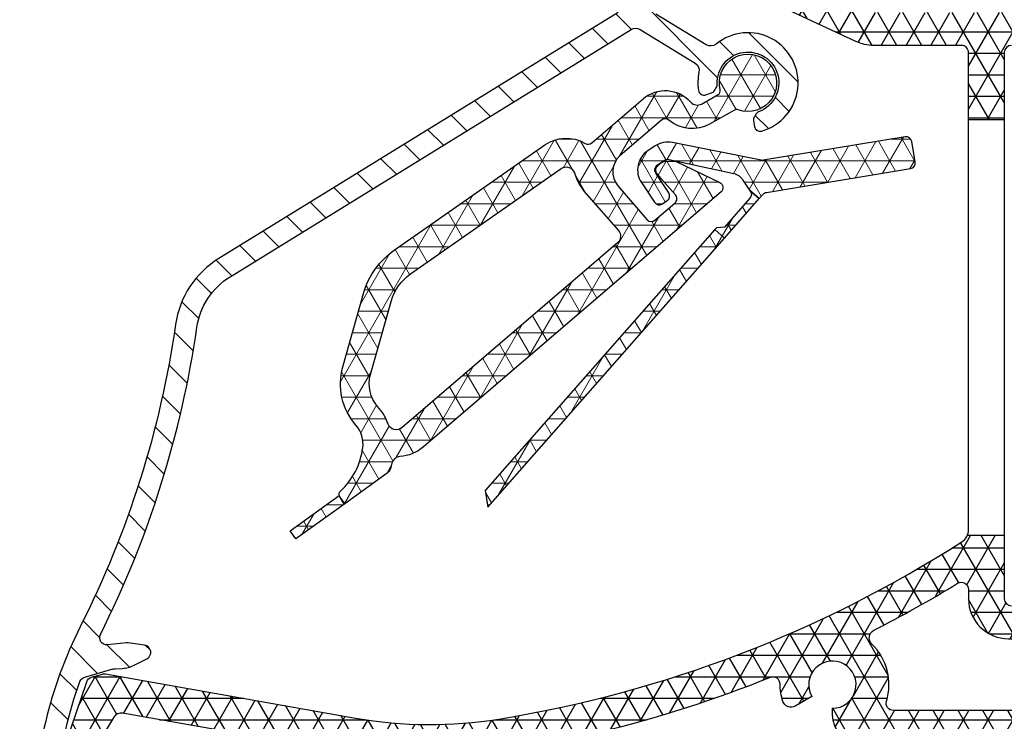
# Model space of a CAD drawing. Units: millimetres. Extents: x -2501 to 5957, y -2479 to 4757.
# Drawn here: x 1707 to 1775, y 223 to 272 of the extents above; entities that cross this region are included whole.
import ezdxf

# ---------------------------------------------------------------- set-up
doc = ezdxf.new("R2010")
doc.units = ezdxf.units.MM
doc.header["$MEASUREMENT"] = 0
doc.layers.add('AR75', color=8, linetype='Continuous')
doc.layers.add('M', color=4, linetype='Continuous')
doc.dimstyles.get("Standard").update_dxf_attribs({"dimtxt": 4, "dimasz": 4, "dimexe": 1, "dimexo": 1, "dimgap": 1.2, "dimtad": 1, "dimdec": 0, "dimdsep": 46, "dimtxsty": 'Standard', "dimcen": 1.5, "dimclrd": 256, "dimclre": 256, "dimclrt": 256, "dimazin": 2, "dimtfac": 1, "dimtdec": 0, "dimtofl": 0, "dimtmove": 0, "dimatfit": 3, "dimfxl": 0, "dimtolj": 1, "dimtzin": 0, "dimlwd": -1, "dimlwe": -1, "dimarcsym": 0})
pattern_1 = [(0, (1550, 60), (0, 1.5), []), (59.99999999999999, (1550, 60), (-1.299038105676658, 0.7500000000000002), []), (120, (1550, 60), (-1.299038105676658, -0.7499999999999997), [])]

# ---------------------------------------------------------------- blocks, each defined once
blk = doc.blocks.new('*D180')
at = {"layer": 'Defpoints', "color": 0}
for p in [(1812.721267819152, 258.5333037095277), (1706.633385168324, 203.1000915881021), (1812.721267819152, 130.6808313594465)]:
    blk.add_point(p, dxfattribs=at)
at = {"layer": 'M'}
for p, q in [((1812.721267819152, 257.5333037095277), (1812.721267819152, 129.6808313594465)), ((1706.633385168324, 202.1000915881021), (1706.633385168324, 129.6808313594465)), ((1710.633385168324, 130.6808313594465), (1808.721267819152, 130.6808313594465))]:
    blk.add_line(p, q, dxfattribs=at)
for points in [[(1710.633385168324, 131.3474980261132), (1710.633385168324, 130.0141646927799), (1706.633385168324, 130.6808313594465)], [(1808.721267819152, 131.3474980261132), (1808.721267819152, 130.0141646927799), (1812.721267819152, 130.6808313594465)]]:
    blk.add_solid(points, dxfattribs=at)
at = {"layer": 'M', "insert": (1759.677326493738, 133.8808313594465), "char_height": 4, "attachment_point": 5}
blk.add_mtext('\\A1;106', dxfattribs=at)

msp = doc.modelspace()

# ---------------------------------------------------------------- hatches: boundary and pattern name
at = {"layer": 'AR75', "lineweight": 9}
h = msp.add_hatch(dxfattribs=at)
h.set_pattern_fill('ANSI31', color=256, scale=15, angle=90, style=0)
h.set_pattern_definition([(135, (1550, 60), (-1.325825214724777, -1.325825214724776), [])])
edge = h.paths.add_edge_path()
edge.add_line((1755.135434947047, 267.39403359608), (1755.268427115874, 267.5980781457673))
edge.add_arc((1754.9333225003, 267.8164926522078), 0.4000000000034958, 326.9044930896873, 362.7939756415019)
edge.add_arc((1757.480291234044, 267.9407917651846), 2.150000000027533, -68.98498946053371, 182.7939756430774, ccw=False)
edge.add_arc((1758.394753159451, 265.5604011696854), 0.4000000000037738, 111.0150105410631, 146.9044930928621)
edge.add_line((1758.059648543864, 265.7788156761075), (1757.926656375037, 265.5747711264199))
edge.add_arc((1758.261760990614, 265.3563566199903), 0.4000000000000045, 146.9044930912224, 188.8034472619574)
edge.add_line((1757.866473320574, 265.2951385024597), (1757.928217191918, 264.8964560204208))
edge.add_arc((1758.323504861958, 264.9576741379513), 0.3999999999996597, 188.8034472619608, 285.7835749756662)
edge.add_arc((1757.480291234044, 267.9407917651847), 3.500000000033492, 285.7835749756587, 489.4034470140255)
edge.add_arc((1754.877705529705, 271.1088428461886), 0.6000000000008789, 238.62781687542218, 309.4034470140323, ccw=False)
edge.add_line((1754.565348424763, 270.5965606593095), (1751.050230544848, 272.7398560395166))
edge.add_arc((1751.36258764979, 273.2521382263955), 0.6000000000009307, 157.8730862388069, 238.62781687539342, ccw=False)
edge.add_arc((1747.101369354033, 274.984771665952), 3.999999999995516, 337.8730862387874, 359.9999999999951)
edge.add_line((1751.101369354028, 274.9847716659517), (1751.101369354028, 281.153035313014))
edge.add_arc((1751.701369354029, 281.1530353130138), 0.600000000000847, 26.52535202097488, 179.9999999999891, ccw=False)
edge.add_arc((1755.101369353871, 282.850091588106), 3.199999999966577, 206.5253520209737, 247.8096349087376)
edge.add_arc((1753.66616602608, 279.3315419710549), 0.6000000000008242, -20.000000000633975, 67.8096349087632, ccw=False)
edge.add_line((1754.22998159855, 279.1263298850529), (1753.997184432126, 278.4867249270125))
edge.add_arc((1754.185122956285, 278.4183208983445), 0.2000000000031009, 159.9999999994585, 270.0000000000326)
edge.add_line((1754.185122956285, 278.2183208983415), (1754.655849573828, 278.2183208983415))
edge.add_arc((1754.655849573829, 280.2183208983417), 2.000000000000227, 269.9999999999951, 323.6756339309327)
edge.add_line((1756.26720246391, 279.0336091766025), (1757.679533977975, 280.9545528333437))
edge.add_arc((1755.101369353871, 282.8500915881052), 3.199999999965871, 323.6756339309505, 337.4565811530765)
edge.add_arc((1757.341073331304, 281.9203867460597), 0.7749999999964655, 337.4565811530541, 517.4565811530729)
edge.add_arc((1755.10136935387, 282.8500915881061), 1.649999999974374, 330.0000000009887, 337.45658115307543, ccw=False)
edge.add_line((1756.530311270106, 282.0250915881435), (1756.586293594365, 281.3651673476524))
edge.add_line((1756.586293594365, 281.3651673476524), (1755.926369353873, 281.4211496718889))
edge.add_line((1755.926369353873, 281.4211496718889), (1755.644889348598, 280.8216473529212))
edge.add_line((1755.644889348598, 280.8216473529212), (1755.101369353875, 281.2000915881185))
edge.add_line((1755.101369353875, 281.2000915881185), (1754.55784935919, 280.8216473528634))
edge.add_line((1754.55784935919, 280.8216473528634), (1754.276369353895, 281.4211496718223))
edge.add_line((1754.276369353895, 281.4211496718223), (1753.616445113404, 281.365167347564))
edge.add_line((1753.616445113404, 281.365167347564), (1753.67242743764, 282.0250915880558))
edge.add_line((1753.67242743764, 282.0250915880558), (1753.072925118673, 282.3065715933305))
edge.add_line((1753.072925118673, 282.3065715933305), (1753.45136935387, 282.8500915880529))
edge.add_line((1753.45136935387, 282.8500915880529), (1753.072925118654, 283.3936115827607))
edge.add_line((1753.072925118654, 283.3936115827607), (1753.672427437613, 283.6750915880554))
edge.add_line((1753.672427437613, 283.6750915880554), (1753.616445113354, 284.3350158285472))
edge.add_line((1753.616445113354, 284.3350158285472), (1754.276369353847, 284.2790335043107))
edge.add_line((1754.276369353847, 284.2790335043107), (1754.557849359121, 284.8785358232769))
edge.add_line((1754.557849359121, 284.8785358232769), (1755.101369353844, 284.5000915880797))
edge.add_arc((1755.101369353871, 282.8500915881069), 1.649999999972749, 82.54341884893671, 90.00000000096719, ccw=False)
edge.add_arc((1755.41607333127, 285.2545845505545), 0.7749999999964357, 262.5434188489361, 442.5434188489106)
edge.add_arc((1755.101369353871, 282.8500915881059), 3.19999999996671, 82.54341884892051, 153.4746479790268)
edge.add_arc((1751.701369354029, 284.5471478631979), 0.6000000000008139, 180, 333.47464797903604, ccw=False)
edge.add_line((1751.101369354028, 284.5471478631979), (1751.101369354028, 289.7500915882948))
edge.add_arc((1751.601369354028, 289.7500915882948), 0.5, 90, 180, ccw=False)
edge.add_line((1751.601369354028, 290.2500915882948), (1753.334509390889, 290.2500915882948))
edge.add_arc((1753.334509390889, 289.2500915882944), 1.000000000000426, 70.00000000001762, 89.99999999999841, ccw=False)
edge.add_line((1753.676529534215, 290.1897842090808), (1756.006922814001, 289.3415904211056))
edge.add_arc((1756.075326842667, 289.5295289452656), 0.2000000000028964, 250.0000000000004, 360)
edge.add_line((1756.27532684267, 289.5295289452656), (1756.27532684267, 290.1399584644419))
edge.add_arc((1755.27532684267, 290.139958464442), 0.9999999999998579, 359.9999999999935, 430.0000000000162)
edge.add_line((1755.617346985995, 291.0796510852279), (1754.189559749211, 291.599323140282))
edge.add_arc((1753.334509390889, 289.2500915882947), 2.500000000023757, 70.0000000000186, 89.99999999999869)
edge.add_line((1753.334509390889, 291.7500915883184), (1751.601369354028, 291.7500915883184))
edge.add_arc((1751.601369354028, 292.2500915883184), 0.5, 180, 270, ccw=False)
edge.add_line((1751.101369354028, 292.2500915883184), (1751.101369354028, 293.1000915882231))
edge.add_arc((1750.351369354042, 293.1000915882231), 0.7499999999859028, 0, 180)
edge.add_line((1749.601369354056, 293.1000915882231), (1749.601369354056, 274.9847716659517))
edge.add_arc((1747.101369354033, 274.9847716659515), 2.500000000023704, -58.365974806542226, 2.6147972675971687e-12, ccw=False)
edge.add_line((1748.412598386533, 272.8562326307332), (1720.53955165573, 255.6857943663023))
edge.add_arc((1723.948747140201, 250.1515928747829), 6.500000000005767, 121.6340251934676, 171.773440635723)
edge.add_arc((1649.720496453011, 260.883172437855), 68.4999999999863, 333.19120998492446, 351.7734406357313, ccw=False)
edge.add_arc((1737.63338516833, 216.4582470273747), 30.00000000000682, 153.1912099849225, 179.9999999999984)
edge.add_line((1707.633385168323, 216.4582470273755), (1707.633385168321, 204.3248364594951))
edge.add_arc((1707.883385168326, 203.1000915881021), 1.250000000002366, 101.5369590330234, 359.999999999974)
edge.add_line((1709.133385168329, 203.1000915881015), (1709.133385168329, 215.7730677639419))
edge.add_arc((1710.133385168328, 215.7730677639419), 0.9999999999998863, 97.69143361319237, 180, ccw=False)
edge.add_arc((1709.731871107178, 218.7460774273461), 1.999999999999472, 277.6914336132083, 296.0291966190541)
edge.add_line((1710.609529296672, 216.9489363359421), (1711.657044190022, 217.4605044199185))
edge.add_arc((1710.779386000529, 219.2576455113224), 1.99999999999929, 296.029196619062, 325.7324166707965)
edge.add_line((1712.432219985922, 218.1315283696684), (1714.157245109795, 220.6633965429961))
edge.add_arc((1713.62007406454, 221.0293846140354), 0.6500000000026729, 325.7324166707758, 493.7648340060376)
edge.add_line((1713.170469029271, 221.4988048013565), (1711.688504208419, 220.0793966388139))
edge.add_arc((1712.034354235547, 219.7183041870303), 0.499999999999647, 133.764834006056, 148.9274543730887)
edge.add_arc((1649.765750583272, 257.2404443071118), 72.19999999996706, 328.02428331220443, 328.9274543730634, ccw=False)
edge.add_arc((1710.586896889037, 219.27100709706), 0.4999999999994781, 266.02919661904826, 328.0242833121653, ccw=False)
edge.add_line((1710.552272824597, 218.7722073635385), (1709.746105117211, 218.8281673025163))
edge.add_arc((1709.78072918165, 219.3269670360384), 0.5000000000000066, 174.1194832071522, 266.0291966191015, ccw=False)
edge.add_arc((1737.633385168331, 216.4582470273752), 28.50000000000818, 160.0679565389382, 174.1194832071459, ccw=False)
edge.add_arc((1711.310651864994, 226.0035972798212), 0.4999999999999754, 106.0291966191952, 160.0679565389488, ccw=False)
edge.add_line((1711.172588286499, 226.4841578361439), (1713.065784952445, 227.0280674497319))
edge.add_arc((1713.341912109435, 226.066946337087), 0.9999999999995106, 92.33107676563259, 106.0291966192107, ccw=False)
edge.add_line((1713.301238367904, 227.0661188180677), (1713.786956612762, 227.0858911584029))
edge.add_arc((1713.705609129702, 229.0842361203649), 1.999999999999713, 272.3310767656008, 297.0291966190793)
edge.add_line((1714.614498084356, 227.3026859896899), (1715.510978313988, 227.7600410563529))
edge.add_arc((1715.283756075325, 228.2054285890217), 0.4999999999999799, 297.0291966190764, 441.4472394364262)
edge.add_line((1715.358116114919, 228.6998682562325), (1714.215052828314, 228.871776452293))
edge.add_arc((1714.140692788719, 228.3773367850837), 0.4999999999985277, 81.44723943639086, 96.0291966189439)
edge.add_line((1714.088175171075, 228.8745710355487), (1712.768908552676, 228.7352307954678))
edge.add_arc((1712.716390935032, 229.2324650459341), 0.4999999999998458, 153.3239064178532, 276.02919661897715, ccw=False)
edge.add_arc((1649.720496453013, 260.8831724378549), 69.9999999999902, 333.3239064178726, 351.7734406357294)
edge.add_arc((1723.948747140202, 250.151592874782), 5.000000000001425, 121.6340251934582, 171.7734406357361, ccw=False)
edge.add_line((1721.326289075226, 254.4086709451794), (1749.320641200531, 271.6538361243808))
edge.add_arc((1749.635336168329, 271.1429867559323), 0.6000000000009889, 58.62781687537199, 121.6340251934316, ccw=False)
edge.add_line((1749.947693273271, 271.6552689428111), (1753.784455662461, 269.315855192083))
edge.add_arc((1753.472098557517, 268.8035730052051), 0.6000000000010821, -12.147813260751093, 58.62781687519242, ccw=False)
edge.add_arc((1757.480291234043, 267.9407917651866), 3.500000000033455, 167.8521867393393, 188.5277672472756)
edge.add_arc((1754.414564479484, 267.481096793937), 0.3999999999996601, 188.5277672472428, 288.8034472640994)
edge.add_line((1754.543493539824, 267.1024448463656), (1754.929259391808, 267.2337961549374))
edge.add_arc((1754.80033033147, 267.6124481025092), 0.3999999999993262, 288.8034472637933, 326.9044930912314)
at = {"layer": 'AR75'}
h = msp.add_hatch(dxfattribs=at)
h.set_pattern_fill('NET3', color=256, scale=12, style=0)
h.set_pattern_definition([(0, (50, 60), (0, 1.5), []), (59.99999999999999, (50, 60), (-1.299038105676658, 0.7500000000000002), []), (120, (50, 60), (-1.299038105676658, -0.7499999999999997), [])])
edge = h.paths.add_edge_path(flags=16)
edge.add_arc((1772.375326831376, 232.594269234499), 0.5000000000001904, 1.3017142919125035e-11, 121.49291846335171, ccw=False)
edge.add_line((1772.875326831376, 232.5942692344991), (1772.875326831376, 231.9500915753325))
edge.add_arc((1775.675326831376, 231.9500915753326), 2.799999999999955, 180.0000000000023, 270.0000000000046)
edge.add_line((1775.675326831376, 229.1500915753325), (1781.091403921941, 229.1500915753325))
edge.add_arc((1781.091403921941, 228.6500915753328), 0.4999999999997158, 62.90622761583609, 89.99999999997402, ccw=False)
edge.add_line((1781.319127994529, 229.0952227321437), (1783.105036824106, 228.181571944688))
edge.add_arc((1781.875326832132, 225.7778636979071), 2.700000000000565, -1.2107648217352107e-11, 62.90622761585519, ccw=False)
edge.add_line((1784.575326832133, 225.7778636979065), (1784.575326832133, 224.6500915753325))
edge.add_arc((1784.075326832133, 224.6500915753325), 0.5, -90, 0, ccw=False)
edge.add_line((1784.075326832133, 224.1500915753325), (1767.631205119894, 224.1500915753325))
edge.add_arc((1767.631205119894, 224.6500915753326), 0.5000000000001137, 163.0141914220154, 270, ccw=False)
edge.add_arc((1763.375326832162, 225.9500915753431), 3.950000000001685, 343.0141914220052, 405.7747736166908)
edge.add_arc((1766.548863922274, 229.2106379003773), 0.6000000000000912, 117.09799428994441, 225.7747736166925, ccw=False)
edge.add_arc((1726.509205829306, 307.4617451117089), 87.30000000000611, 297.0979942899313, 301.4929184633397)
edge = h.paths.add_edge_path(flags=16)
edge.add_arc((1778.574588782054, 273.3500915543478), 0.5, 270, 360)
edge.add_line((1779.074588782054, 273.3500915543478), (1779.074588782054, 291.0500915843505))
edge.add_arc((1778.574588782054, 291.0500915843505), 0.5, 0, 90)
edge.add_line((1778.574588782054, 291.5500915843505), (1759.075326843545, 291.5500915843502))
edge.add_arc((1759.075326843545, 291.0500915843502), 0.5, 90, 180)
edge.add_line((1758.575326843545, 291.0500915843502), (1758.575326843545, 287.3500915843718))
edge.add_arc((1760.075326843545, 287.3500915843718), 1.5, 180, 270)
edge.add_line((1760.075326843545, 285.8500915843718), (1760.775326842823, 285.8500915843718))
edge.add_arc((1760.775326842822, 283.5500915841355), 2.300000000236309, -2.7853275241795927e-12, 89.99999999999437, ccw=False)
edge.add_line((1763.075326843059, 283.5500915841354), (1763.075326843059, 275.3500915843504))
edge.add_arc((1765.575326843059, 275.3500915843504), 2.5, 180, 270)
edge.add_line((1765.575326843059, 272.8500915843504), (1778.574588782054, 272.8500915543478))
edge = h.paths.add_edge_path()
edge.add_line((1775.375326842705, 236.3500915881983), (1772.784819643867, 236.3500915881983))
edge.add_arc((1771.875326842709, 236.7658112589395), 0.9999999999997945, 302.6885995200982, 335.43535424508644, ccw=False)
edge.add_arc((1726.509205812228, 307.4617451069889), 84.99999999999972, 279.1908501398624, 302.6885995201167, ccw=False)
edge.add_arc((1735.294000773194, 253.1678469462028), 29.9999999999995, 260.00000004461936, 279.19085013986387, ccw=False)
edge.add_line((1730.084555466194, 223.6236143517802), (1712.631635912184, 226.7010349472728))
edge.add_arc((1712.544811823733, 226.2086310706987), 0.5000000000004398, 80.00000004458364, 106.0291966190336)
edge.add_line((1712.406748245239, 226.6891916270222), (1711.65448834364, 226.4730696573645))
edge.add_arc((1711.792551922134, 225.9925091010416), 0.4999999999999269, 106.0291966190776, 161.1228936853974)
edge.add_line((1711.319444566612, 226.1542787834645), (1709.523986365059, 220.9033289827087))
edge.add_arc((1710.470201076102, 220.5797896178626), 1.000000000000034, 161.1228936853742, 223.9978024651738)
edge.add_line((1709.750834633214, 219.8851588376302), (1710.142709084559, 219.4793298157309))
edge.add_arc((1710.502392306003, 219.8266452058474), 0.5000000000000666, 223.9978024652165, 338.996348114306)
edge.add_line((1710.969171097578, 219.6474314794305), (1711.307530509385, 220.5287199862804))
edge.add_arc((1711.774309300959, 220.3495062598653), 0.4999999999988057, 148.7648340062796, 158.9963481144726, ccw=False)
edge.add_line((1711.346786224168, 220.608782210949), (1713.204984267063, 223.6727861853213))
edge.add_arc((1713.718011959212, 223.3616550440188), 0.6000000000000875, 80.00000004261022, 148.7648340061299, ccw=False)
edge.add_line((1713.822200865373, 223.9525396959037), (1729.650435023944, 221.1615949689117))
edge.add_arc((1735.294000773195, 253.1678469462038), 32.50000000000049, 260.0000000446179, 279.1908501398624)
edge.add_arc((1726.509205812232, 307.4617451069799), 87.49999999999027, 279.1908501398606, 281.1824104739305)
edge.add_arc((1743.57532684928, 221.1324481519652), 0.4999999999999433, 1.3017142919125035e-11, 101.18241047392883, ccw=False)
edge.add_line((1744.07532684928, 221.1324481519653), (1744.075326849281, 202.3500915759312))
edge.add_arc((1744.575326849281, 202.3500915759312), 0.4999999999999715, 179.9999999999968, 270)
edge.add_line((1744.575326849281, 201.8500915759312), (1744.775326849178, 201.8500915759312))
edge.add_arc((1744.775326849178, 203.4500915759625), 1.600000000031258, 270, 360.000000000001)
edge.add_line((1746.375326849209, 203.4500915759625), (1746.375326849209, 203.6500915760033))
edge.add_arc((1746.17532684921, 203.6500915760033), 0.1999999999998181, 0, 90)
edge.add_line((1746.17532684921, 203.8500915760031), (1745.835971923781, 203.8500915760031))
edge.add_arc((1745.835971923781, 204.0500915760029), 0.1999999999998578, 165.0000000000729, 269.99999999993486, ccw=False)
edge.add_line((1745.642786758523, 204.1018553850232), (1746.368512014468, 206.8102989125544))
edge.add_arc((1746.175326849209, 206.8620627215736), 0.2000000000007258, 345.0000000004325, 360.0000000003583)
edge.add_line((1746.375326849209, 206.8620627215749), (1746.375326849209, 221.6625901382195))
edge.add_arc((1747.375326849209, 221.6625901382195), 0.9999999999995489, 103.66882066984641, 180, ccw=False)
edge.add_arc((1726.509205812227, 307.4617451069887), 87.30000000274583, 283.6688206698478, 291.877452580172)
edge.add_arc((1759.225472319175, 225.9848409787108), 0.500000000000294, -0.4797632337355253, 111.8774525802045, ccw=False)
edge.add_arc((1763.375326832161, 225.9500915753425), 3.649999999998065, 179.5202367662379, 198.6547046209289)
edge.add_arc((1760.485563329639, 224.974506161614), 0.5999999999999116, 198.6547046209437, 300.0000000113339)
edge.add_line((1760.785563329742, 224.4548909194028), (1761.946384916079, 225.1250915750614))
edge.add_arc((1763.375326832162, 225.9500915753431), 1.65000000000121, -89.9999994044988, 210.0000000112738, ccw=False)
edge.add_line((1763.375326849311, 224.3000915753419), (1763.375326849311, 223.8500915760015))
edge.add_arc((1765.375326849311, 223.8500915760017), 1.999999999999972, 180.0000000000057, 270)
edge.add_line((1765.375326849311, 221.8500915760017), (1784.026615100121, 221.8500915760017))
edge.add_arc((1784.02661510012, 221.5021178819957), 0.3479736940059865, -1.871853783086408e-10, 89.99999999981293, ccw=False)
edge.add_line((1784.374588794126, 221.5021178819946), (1784.374588794126, 206.8620627215731))
edge.add_arc((1784.574588794126, 206.8620627215732), 0.2000000000002684, 180.0000000000408, 195.0000000000832)
edge.add_line((1784.381403628868, 206.8102989125524), (1785.107128884818, 204.1018553850213))
edge.add_arc((1784.91394371956, 204.0500915760006), 0.1999999999998173, -90, 15.000000000077478, ccw=False)
edge.add_line((1784.91394371956, 203.8500915760008), (1784.574588794125, 203.8500915760008))
edge.add_arc((1784.574588794125, 203.650091576001), 0.1999999999998181, 90, 180)
edge.add_line((1784.374588794126, 203.650091576001), (1784.374588794126, 203.4500915759625))
edge.add_arc((1785.974588794157, 203.4500915759625), 1.600000000031287, 180, 270)
edge.add_line((1785.974588794157, 201.8500915759312), (1786.174588794124, 201.8500915759312))
edge.add_arc((1786.174588794124, 202.3500915759312), 0.4999999999999999, 270, 360)
edge.add_line((1786.674588794124, 202.3500915759312), (1786.674588794124, 221.3500915759992))
edge.add_arc((1787.174588794124, 221.3500915759995), 0.4999999999999716, 90, 180.0000000000293, ccw=False)
edge.add_line((1787.174588794124, 221.8500915759994), (1790.951280336084, 221.8500915760017))
edge.add_arc((1790.951280336084, 221.3500915760011), 0.5000000000005912, 45.79324447233478, 90, ccw=False)
edge.add_line((1791.299905149192, 221.7085057772911), (1792.05727280743, 220.9718241464946))
edge.add_arc((1792.737054181492, 221.6706937882291), 0.9749469178676377, 225.7932444723303, 297.805404946001)
edge.add_line((1793.191837752572, 220.8083171906022), (1794.759112410624, 221.5133559973113))
edge.add_arc((1794.143735819728, 222.8813149336015), 1.499999999999532, 294.2206070097758, 359.9999999999946)
edge.add_line((1795.643735819728, 222.8813149336013), (1795.643735819728, 222.8869352013613))
edge.add_arc((1794.643735819728, 222.8869352013612), 0.9999999999998007, 4.885331990727962e-12, 114.2206070097588)
edge.add_line((1794.233484759131, 223.7989078255549), (1793.318396487384, 223.3872551903067))
edge.add_arc((1793.113270957085, 223.8432415024037), 0.5000000000002593, 229.0690759096293, 294.2206070098095, ccw=False)
edge.add_arc((1790.951280336085, 221.3500915760011), 2.800000000122629, 49.06907590961782, 90.0000000000186)
edge.add_line((1790.951280336084, 224.1500915761238), (1787.375326842487, 224.1500915761231))
edge.add_arc((1787.375326842487, 224.6500915761231), 0.4999999999999999, 180, 270, ccw=False)
edge.add_line((1786.875326842487, 224.6500915761231), (1786.875326842487, 225.7778637108439))
edge.add_arc((1781.875326842488, 225.7778637108437), 4.999999999999338, 2.264554933202024e-12, 62.90622761570971)
edge.add_line((1784.152567568376, 230.2291752789491), (1782.36665880482, 231.142826032635))
edge.add_arc((1781.091403998323, 228.6500915544967), 2.799999999998992, 62.90622761570165, 89.99999999999535)
edge.add_line((1781.091403998323, 231.4500915544957), (1775.875326842705, 231.4500915544955))
edge.add_arc((1775.875326842705, 231.9500915544955), 0.4999999999999999, 180, 270, ccw=False)
edge.add_line((1775.375326842705, 231.9500915544955), (1775.375326842705, 236.3500915881983))
edge = h.paths.add_edge_path()
edge.add_line((1772.875326842708, 265.3500915881983), (1775.375326842705, 265.3500915881983))
edge.add_line((1775.375326842705, 265.3500915881983), (1775.375326842705, 270.0500915881692))
edge.add_arc((1775.875326842705, 270.0500915881692), 0.4999999999999999, 90, 180, ccw=False)
edge.add_line((1775.875326842705, 270.5500915881692), (1780.575326842637, 270.5500915881694))
edge.add_arc((1780.575326842637, 270.0500915881693), 0.500000000000199, -3.183231456205249e-12, 89.99999999997402, ccw=False)
edge.add_line((1781.075326842637, 270.0500915881692), (1781.075326842637, 267.8485184189975))
edge.add_arc((1783.575326842637, 267.8485184189975), 2.5, 180, 270)
edge.add_line((1783.575326842637, 265.3485184189975), (1786.060734904068, 265.3485184189975))
edge.add_arc((1786.060734904068, 267.8485184189976), 2.50000000000013, 270, 314.2067555277177)
edge.add_line((1787.803858969605, 266.0564474125513), (1787.969934054459, 266.2179864788341))
edge.add_arc((1788.318558867566, 265.8595722775449), 0.500000000000028, 65.77939299023268, 134.206755527731, ccw=False)
edge.add_line((1788.523684397865, 266.3155585896419), (1790.138610282787, 265.5890838693493))
edge.add_arc((1790.343735813086, 266.0450701814462), 0.5000000000000452, 245.7793929902354, 360.0000000000196)
edge.add_line((1790.843735813086, 266.0450701814464), (1790.843735813086, 266.823877616843))
edge.add_arc((1789.343735813086, 266.8238776168429), 1.499999999999507, 4.325554366790383e-12, 65.77939299022376)
edge.add_line((1789.959112403982, 268.1918365531331), (1788.391837745929, 268.8968753598429))
edge.add_arc((1787.937054174839, 268.0344987622204), 0.9749469178678019, 62.1945950534173, 134.2067555277205)
edge.add_line((1787.257272800776, 268.7333684039543), (1786.499905142542, 267.9966867731596))
edge.add_arc((1786.151280329434, 268.355100974449), 0.5000000000002168, 270, 314.20675552771286, ccw=False)
edge.add_line((1786.151280329434, 267.8551009744488), (1783.875326842676, 267.8551009744488))
edge.add_arc((1783.875326842676, 268.355100974449), 0.5000000000001847, 179.9999999999935, 269.99999999997397, ccw=False)
edge.add_line((1783.375326842676, 268.355100974449), (1783.375326842676, 270.8500915882153))
edge.add_arc((1781.375326842676, 270.8500915882154), 1.999999999999532, 359.9999999999992, 438.4803043616711)
edge.add_arc((1781.874588781202, 273.2997318713461), 0.5000000000000191, 180.0000000000032, 258.48030436168733, ccw=False)
edge.add_line((1781.374588781202, 273.2997318713461), (1781.374588781202, 292.8500915881926))
edge.add_arc((1780.374588781203, 292.8500915881926), 0.9999999999995028, 359.9999999999984, 450)
edge.add_line((1780.374588781203, 293.8500915881921), (1752.175326842635, 293.8500915882253))
edge.add_arc((1752.175326842635, 293.3500915882254), 0.4999999999999715, 90, 180.0000000000032)
edge.add_line((1751.675326842635, 293.3500915882253), (1751.675326842635, 292.8500915882265))
edge.add_arc((1752.675326842635, 292.8500915882264), 0.9999999999997159, 179.9999999999968, 269.999999999987)
edge.add_line((1752.675326842634, 291.8500915882267), (1755.77532684267, 291.8500915882269))
edge.add_arc((1755.77532684267, 291.3500915882267), 0.500000000000199, -3.183231456205249e-12, 89.99999999997402, ccw=False)
edge.add_line((1756.27532684267, 291.3500915882267), (1756.27532684267, 289.2295289451943))
edge.add_arc((1755.77532684267, 289.2295289451943), 0.4999999999999999, -90, 0, ccw=False)
edge.add_line((1755.77532684267, 288.7295289451943), (1754.675326842633, 288.7295289451943))
edge.add_arc((1754.675326842633, 287.7295289451948), 0.9999999999998012, 89.99999999998697, 270.000000000013)
edge.add_line((1754.675326842633, 286.729528945195), (1755.923900658449, 286.7295289451952))
edge.add_arc((1755.923900658448, 286.2295289451952), 0.5000000000000393, 15.105427438676884, 89.99999999997402, ccw=False)
edge.add_arc((1760.075326842694, 287.3500915881892), 3.800000000012778, 195.1054274387094, 270)
edge.add_line((1760.075326842694, 283.5500915881765), (1760.275326842646, 283.5500915881765))
edge.add_arc((1760.275326842646, 283.0500915881762), 0.5000000000002842, 6.480149750132114e-12, 90.00000000002609, ccw=False)
edge.add_line((1760.775326842646, 283.0500915881763), (1760.775326842646, 276.6500915881039))
edge.add_arc((1764.575326842659, 276.6500915881028), 3.800000000012688, 179.9999999999846, 204.9462067345723)
edge.add_arc((1760.676498907471, 274.8364927537654), 0.5000000000001014, -114.99999999985829, 24.9462067345803, ccw=False)
edge.add_line((1760.465189776602, 274.3833388602464), (1753.841909522332, 277.471825164902))
edge.add_arc((1754.053218653201, 277.9249790584207), 0.4999999999999742, 158.0000000003034, 245.0000000001071, ccw=False)
edge.add_line((1753.589626725917, 278.1122823551262), (1753.893857302408, 278.865279455418))
edge.add_arc((1753.708420531495, 278.9402007741), 0.1999999999998366, 338.0000000003296, 450.0000000000651)
edge.add_line((1753.708420531494, 279.1402007740999), (1753.255264011113, 279.1402007741002))
edge.add_arc((1753.255264011113, 277.1402007740998), 2.000000000000388, 90, 152.6845786079869)
edge.add_arc((1752.189071507421, 277.6908672294713), 0.7999999999999469, 152.684578607995, 245.0000000001245)
edge.add_line((1751.85097689803, 276.9658209998414), (1765.006782224263, 270.8311682270567))
edge.add_arc((1766.274637009479, 273.5500915881689), 2.9999999999995, 245.0000000001228, 270)
edge.add_line((1766.274637009479, 270.5500915881694), (1772.375326842708, 270.5500915881694))
edge.add_arc((1772.375326842708, 270.0500915881693), 0.5000000000001705, -6.480149750132114e-12, 89.99999999997402, ccw=False)
edge.add_line((1772.875326842708, 270.0500915881692), (1772.875326842708, 265.3500915881983))
at = {"layer": 'AR75', "lineweight": 9}
h = msp.add_hatch(dxfattribs=at)
h.set_pattern_fill('NET3', color=256, scale=12, style=0)
h.set_pattern_definition(pattern_1)
edge = h.paths.add_edge_path()
edge.add_arc((1753.93812040427, 266.986089177321), 0.5999999999999248, 221.4042354248619, 299.2585741587432)
edge.add_line((1754.231371485889, 266.4626354514489), (1755.39699361458, 267.115644367238))
edge.add_arc((1755.250368073771, 267.3773712301737), 0.2999999999994598, 299.2585741587087, 374.1797919410722)
edge.add_arc((1757.480291234045, 267.9407917651841), 1.999999999999338, -109.98108098598942, 194.1797919411818, ccw=False)
edge.add_arc((1756.694358604249, 265.7792391053077), 0.2999999999997497, 70.01891901398932, 119.2585741588155)
edge.add_line((1756.54773306344, 266.0409659682435), (1754.800155904204, 265.0619321648199))
edge.add_arc((1753.578276397461, 267.2429893559555), 2.500000000000448, 229.7200812612342, 299.2585741587063, ccw=False)
edge.add_arc((1751.703361331184, 265.0305939359971), 0.4000000000004258, 49.72008126124476, 130.5849378452696)
edge.add_line((1751.443131493441, 265.3343708797381), (1748.56603877917, 262.8697158569192))
edge.add_arc((1749.541900670706, 261.7305523178927), 1.499999999999942, 130.5849378453193, 220.5849378453055)
edge.add_line((1748.402737131679, 260.7546904263568), (1750.416436436688, 258.4040167841889))
edge.add_line((1750.416436436688, 258.4040167841889), (1750.429516979802, 258.3891820312272))
edge.add_arc((1750.723295317927, 258.6606489501111), 0.3999999999997671, 222.739588520693, 310.5849378452854)
edge.add_line((1750.98352515567, 258.3568720063707), (1752.377422875681, 259.5509513628965))
edge.add_arc((1752.117193037939, 259.8547283066368), 0.3999999999997937, 310.5849378452916, 401.4042354248422)
edge.add_line((1752.417217910744, 260.1192752319602), (1751.44107306822, 261.2263292332849))
edge.add_arc((1751.741097941017, 261.4908761585982), 0.3999999999864426, 214.3707727246619, 221.4042354246066, ccw=False)
edge.add_line((1751.410937306042, 261.2650577468112), (1751.138044654337, 261.5836165117199))
edge.add_arc((1751.441821598077, 261.8438463494628), 0.3999999999994205, 130.5849378451954, 220.5849378453856, ccw=False)
edge.add_line((1751.181591760335, 262.1476232932034), (1751.441515045817, 262.3702859929256))
edge.add_arc((1751.701744883561, 262.0665090491839), 0.4000000000016835, 91.40423542503981, 130.5849378453009, ccw=False)
edge.add_line((1751.691942452309, 262.4663889215742), (1752.277283971257, 262.480737655769))
edge.add_arc((1752.287086402506, 262.0808577833812), 0.3999999999990714, 64.58493784485222, 91.40423542456841, ccw=False)
edge.add_line((1752.458755438968, 262.442146783933), (1755.504039513938, 260.9951584114885))
edge.add_arc((1755.332279329169, 260.6336775832039), 0.4002123814791093, -47.201029043354595, 64.58493784525712, ccw=False)
edge.add_line((1755.604194877608, 260.3400249230653), (1734.821765650063, 242.5368035225317))
edge.add_arc((1733.000156785861, 244.6632421287164), 2.800000000001975, 273.473302057585, 310.5849378453098, ccw=False)
edge.add_arc((1733.206140465024, 241.2694874640524), 0.5999999999995135, 93.47330205761105, 166.2636988187196)
edge.add_arc((1725.62922927725, 243.121625917277), 7.199999999829211, 343.00692595185194, 346.26369881871847, ccw=False)
edge.add_arc((1731.941073878098, 241.1927356319541), 0.5999999999756914, 305.7064066403921, 343.0069259583894, ccw=False)
edge.add_line((1732.291253085539, 240.7055246687704), (1729.3268447554, 238.5748785261789))
edge.add_line((1729.3268447554, 238.5748785261789), (1728.95206604092, 239.1070062704611))
edge.add_arc((1729.226128998446, 239.2290287901515), 0.2999999999989073, 132.7390445886049, 204.0003191867343, ccw=False)
edge.add_arc((1725.62922927709, 243.1216259173203), 4.999999999994595, 312.7390445884371, 352.6048391984303)
edge.add_arc((1728.604275387829, 242.7354903984426), 2.000000000000679, 352.6048391984727, 401.0839199776162)
edge.add_arc((1733.428261656935, 246.9413382886413), 4.400000000000068, 164.258574158709, 221.0839199775992, ccw=False)
edge.add_line((1729.193279934503, 248.1350425278355), (1730.631973160347, 253.2391875208597))
edge.add_arc((1735.925700313387, 251.747057221867), 5.499999999999967, 124.9564029496353, 164.2585741587089, ccw=False)
edge.add_line((1732.774458991123, 256.2547925877525), (1743.292488656609, 263.6076753593363))
edge.add_arc((1744.785127772725, 261.4725097391456), 2.60516866183459, 59.43285828306182, 124.95640294963579, ccw=False)
edge.add_arc((1746.313399411562, 264.0600615712837), 0.400000000000051, 239.4328582830143, 310.5849378453318)
edge.add_line((1746.573629249305, 263.7562846275433), (1750.161819039367, 266.830099365954))
edge.add_arc((1751.703361331184, 265.0305939359979), 2.369508900575061, 41.404235424871786, 130.5849378453157, ccw=False)
edge.add_line((1753.480640347449, 266.5977096714334), (1753.488083095063, 266.5892687893357))
edge = h.paths.add_edge_path(flags=16)
edge.add_line((1733.925796906703, 254.6131070352625), (1744.441355992114, 261.9642626881515))
edge.add_arc((1744.785127772725, 261.4725097391462), 0.5999999999999535, 17.23747107619789, 124.95640294970059, ccw=False)
edge.add_arc((1749.178517699352, 262.8356403097625), 3.999999999992959, 197.2374710758785, 221.4042354245963)
edge.add_line((1746.178268971292, 260.1901710565449), (1748.437282633523, 257.6282048350662))
edge.add_arc((1747.987245324315, 257.2313844470803), 0.6000000000004713, -49.41506215462459, 41.40423542488821, ccw=False)
edge.add_line((1748.37759008093, 256.7757190314697), (1733.314734159372, 243.872157279392))
edge.add_arc((1732.924389402764, 244.3278226950003), 0.5999999999945924, 200.2858882208591, 310.5849378450529, ccw=False)
edge.add_arc((1728.609707368039, 242.7329813426362), 4.000000000004017, 20.28588822123977, 41.08391997761424)
edge.add_arc((1733.433693637147, 246.9388292328376), 2.400000000000449, 164.2585741587172, 221.0839199775953, ccw=False)
edge.add_line((1731.123703606729, 247.5899406360342), (1732.562396832573, 252.694085629058))
edge.add_arc((1735.931132293601, 251.7445481660608), 3.500000000002893, 124.95640294965179, 164.2585741586927, ccw=False)
edge = h.paths.add_edge_path()
edge.add_line((1729.3268447554, 238.5748785261788), (1725.916368012701, 236.1236240743711))
edge.add_line((1725.916368012701, 236.1236240743711), (1725.507825604066, 236.6920368648209))
edge.add_line((1725.507825604066, 236.6920368648209), (1728.935280761362, 239.1554944241423))
h = msp.add_hatch(dxfattribs=at)
h.set_pattern_fill('NET3', color=256, scale=12, style=0)
h.set_pattern_definition(pattern_1)
edge = h.paths.add_edge_path()
edge.add_line((1758.265099028793, 259.867083136211), (1758.528912221984, 260.1667925611951))
edge.add_arc((1758.829163394438, 259.9025025056899), 0.3999999999993675, 99.3763544134012, 138.6448005334169, ccw=False)
edge.add_line((1758.763995875805, 260.2971582981402), (1768.821813558661, 261.9579549563867))
edge.add_arc((1768.756646040028, 262.3526107488378), 0.4000000000000897, 279.3763544133385, 369.3763544133545)
edge.add_line((1769.151301832479, 262.4177782674713), (1768.915848182374, 263.8436902680518))
edge.add_arc((1768.521192389923, 263.7785227494181), 0.400000000000435, 9.376354413388068, 99.376354413372)
edge.add_line((1768.456024871289, 264.1731785418695), (1758.550812141399, 262.5375807690974))
edge.add_arc((1758.485644622766, 262.9322365615475), 0.3999999999989922, 258.7102265878309, 279.37635441328604, ccw=False)
edge.add_line((1758.407336177351, 262.5399767147929), (1752.201118301671, 263.7789494971615))
edge.add_arc((1751.887884520014, 262.2099101101383), 1.600000000000359, 78.71022658791425, 123.6448005333835)
edge.add_line((1751.001416271806, 263.5418913580995), (1750.484331209671, 263.1977577677005))
edge.add_arc((1751.370799457879, 261.86577651974), 1.599999999999868, 123.6448005334013, 213.6448005334027)
edge.add_line((1750.038818209918, 260.9793082715318), (1750.950696724999, 259.6091463001796))
edge.add_arc((1751.283692036989, 259.8307633622316), 0.3999999999998054, 213.6448005334033, 303.644800533392)
edge.add_line((1751.505309099041, 259.4977680502415), (1751.838304411031, 259.7193851122937))
edge.add_arc((1751.616687348979, 260.0523804242839), 0.4000000000000105, 303.6448005333886, 393.6448005333717)
edge.add_line((1751.949682660969, 260.2739974863358), (1751.037804145889, 261.6441594576876))
edge.add_arc((1751.370799457879, 261.8657765197396), 0.3999999999997108, 123.64480053342359, 213.6448005334123, ccw=False)
edge.add_line((1751.149182395827, 262.1987718317294), (1751.662627817429, 262.5404831464603))
edge.add_arc((1751.884244879481, 262.2074878344696), 0.400000000000452, 77.64480053339742, 123.6448005333514, ccw=False)
edge.add_line((1751.969833513531, 262.5982237884357), (1756.490599285774, 261.6079740727949))
edge.add_arc((1756.27662770065, 260.6311341878817), 0.9999999999987977, 31.247856013251692, 77.64480053340321, ccw=False)
edge.add_line((1757.131558983025, 261.1498754551944), (1757.589533890765, 260.4617357611001))
edge.add_line((1757.589533890765, 260.4617357611001), (1758.265099028793, 259.867083136211))
edge = h.paths.add_edge_path()
edge.add_line((1755.837200875199, 257.1088285139302), (1758.265099028796, 259.8670831362088))
edge.add_line((1758.265099028796, 259.8670831362088), (1757.589533890768, 260.4617357610976))
edge.add_line((1757.589533890768, 260.4617357610976), (1757.648916003576, 260.3725099361637))
edge.add_arc((1757.315920691585, 260.1508928741122), 0.4000000000001135, -41.35519946667631, 33.64480053328589, ccw=False)
edge.add_line((1757.61617186404, 259.886602818606), (1755.835430704291, 257.8635618077281))
edge.add_line((1755.835430704291, 257.8635618077281), (1755.27088947633, 257.8276006907775))
edge.add_line((1755.27088947633, 257.8276006907775), (1755.161635737173, 257.7034811388164))
edge.add_line((1755.161635737173, 257.7034811388164), (1755.837200875199, 257.1088285139302))
h.paths.add_polyline_path([(1739.319072406127, 238.3431302354417), (1755.837200875199, 257.1088285139302), (1755.161635737173, 257.7034811388164), (1739.142480066323, 239.5046493184821)])

# ---------------------------------------------------------------- linework, layer by layer
at = {"layer": 'AR75'}
for p, q in [((1775.375326842705, 265.3500915881983), (1772.875326842708, 265.3500915881983)), ((1775.375326842705, 236.3500915881983), (1772.784819643874, 236.3500915881983))]:
    msp.add_line(p, q, dxfattribs=at)
for points in [[(1709.523986365059, 220.9033289827087), (1711.319444566612, 226.1542787834645, -0.245131796865256), (1711.65448834364, 226.4730696573645), (1712.406748245239, 226.6891916270222, -0.1140646580078681), (1712.631635912184, 226.7010349472728), (1730.084555466194, 223.6236143517802, 0.08393214079496145), (1740.08570711554, 223.5529934039567, 0.102889051125238), (1772.415399712119, 235.9241929988437, 0.2554145257642523), (1772.875326842708, 236.7658112589393), (1772.875326842708, 270.0500915881692, 0.414213562373095), (1772.375326842708, 270.5500915881694), (1766.274637009479, 270.5500915881694, -0.1095178116826989), (1765.006782224263, 270.8311682270567), (1751.85097689803, 276.9658209998414, -0.4261000296967526)], [(1748.412598386533, 272.8562326307497), (1720.53955165573, 255.6857943663188, 0.2223329611921052), (1717.515632080638, 251.0816631036008, -0.08125841948314165), (1710.85788606721, 229.9886811625675, 0.1175118845240581), (1707.633385168323, 216.458247027392)], [(1709.283360324746, 219.3781941790667, -0.06138829181029413), (1710.840603056006, 226.1740499629171, -0.2402576362240136), (1711.172588286499, 226.4841578361605), (1713.065784952445, 227.0280674497483, -0.05984059779603985), (1713.301238367904, 227.0661188180841), (1713.786956612762, 227.0858911584194, 0.1081850038500889), (1714.614498084356, 227.3026859897064), (1715.510978313988, 227.7600410563694, 0.7293331387858364), (1715.358116114919, 228.699868256249), (1714.215052828314, 228.8717764523095, 0.0637117878301579), (1714.088175171075, 228.8745710355652), (1712.768908552676, 228.7352307954844, -0.5931977473916564), (1712.269611541542, 229.456938148021, 0.08067562634252406), (1719.000197094387, 250.8670315123364, -0.2223329611922087), (1721.326289075226, 254.4086709451959), (1749.320641200531, 271.6538361243973, -0.2820584120865441), (1749.947693273271, 271.6552689428277), (1753.784455662461, 269.3158551920995, -0.3190235496025334), (1754.058663339444, 268.6773123359506, 0.09045977749220109), (1754.01898683374, 267.4217813137932, 0.4677729195893263), (1754.543493539824, 267.1024448463821), (1754.929259391808, 267.2337961549538, 0.1677958847911475), (1755.135434947047, 267.3940335960966), (1755.268427115874, 267.5980781457839, 0.1578901578232559), (1755.332847007553, 267.8359905522898, -1.957940003581369), (1758.251308151536, 265.9337957729131, 0.1578901578231879), (1758.059648543864, 265.778815676124), (1757.926656375037, 265.5747711264365, 0.1848830415487631), (1757.866473320574, 265.2951385024763), (1757.928217191918, 264.8964560204373, 0.450362853468929), (1758.432306620397, 264.5727557344583, 1.230717742863053), (1755.258571730338, 270.6452256148419, -0.3190235496153547), (1754.565348424763, 270.5965606593261), (1751.050230544848, 272.7398560395332, -0.3677041125213955)], [(1775.875326842705, 270.5500915881692, 0.414213562373095), (1775.375326842705, 270.0500915881692), (1775.375326842705, 231.9500915544955, 0.414213562373095), (1775.875326842705, 231.4500915544955)], [(1765.375326849311, 221.8500915760017, -0.4142135623730784), (1763.375326849311, 223.8500915760015), (1763.375326849311, 224.3000915753419, 3.732050769514543), (1761.946384916079, 225.1250915750614), (1760.785563329742, 224.4548909194028, -0.4734736942742839), (1759.917085263569, 224.7825877195688, -0.0836843989003164), (1759.72545479062, 225.9806543036064, 0.5337103926480602), (1759.039161006499, 226.4488324600648, -0.03583223726773005), (1747.139017437699, 222.6342679974048, 0.3459447879069451)], [(1729.650435023944, 221.1615949689117), (1713.822200865373, 223.9525396959037, 0.3093835736626341), (1713.204984267063, 223.6727861853213), (1711.346786224168, 220.608782210949, 0.04467308442291967)]]:
    msp.add_lwpolyline(points, format="xyb", dxfattribs=at)
for points in [[(1753.488083095063, 266.5892687893523, 0.3534034661089803), (1754.231371485889, 266.4626354514654), (1755.39699361458, 267.1156443672544, 0.3390709410072634), (1755.541227616415, 267.4508608651911, -4.022808408592543), (1756.796871555962, 266.0611807566125, 0.2182165211347259), (1756.54773306344, 266.0409659682601), (1754.800155904204, 265.0619321648365, -0.3130862969517376), (1751.961970305843, 265.3357519249737, 0.3682496927289865), (1751.443131493441, 265.3343708797545), (1748.56603877917, 262.8697158569358, 0.4142135623730238), (1748.402737131679, 260.7546904263734), (1750.416436436688, 258.4040167842055), (1750.429516979802, 258.3891820312438, 0.4032414978238202), (1750.98352515567, 258.3568720063873), (1752.377422875681, 259.5509513629129, 0.4184080002796133), (1752.417217910744, 260.1192752319767), (1751.44107306822, 261.2263292333014, -0.03069890881905689), (1751.410937306042, 261.2650577468278), (1751.138044654337, 261.5836165117365, -0.4142135623740748), (1751.181591760335, 262.1476232932199), (1751.441515045817, 262.3702859929422, -0.1726432802314062), (1751.691942452309, 262.4663889215906), (1752.277283971257, 262.4807376557856, -0.1175583657899757), (1752.458755438968, 262.4421467839496), (1755.504039513938, 260.995158411505, -0.5305121040074449), (1755.604194877608, 260.3400249230818), (1734.821765650063, 242.5368035225482, -0.1633604041868298), (1733.169790403995, 241.8683853460678, 0.328736840116933), (1732.623301142875, 241.4119596527815, -0.01421130897468589), (1732.514877932732, 241.0173819697432, -0.1642066722351301), (1732.291253085539, 240.7055246687869), (1729.3268447554, 238.5748785261954), (1728.95206604092, 239.1070062704776, -0.3213598219884349), (1729.02253090101, 239.4493644766106, 0.1757232550606481), (1730.587639461661, 242.478066719209, 0.2147423644755299), (1730.111771096925, 244.0498178641467, -0.2531565773121636), (1729.193279934503, 248.135042527852), (1730.631973160347, 253.2391875208762, -0.1731891350532284), (1732.774458991123, 256.2547925877691), (1743.292488656609, 263.6076753593528, -0.2939535445674569), (1746.109980327868, 263.7156480460297, 0.3208342448539933), (1746.573629249305, 263.7562846275599), (1750.161819039367, 266.8300993659705, -0.4100315280269767), (1753.480640347449, 266.5977096714499)], [(1758.265099028793, 259.8670831362274), (1758.528912221984, 260.1667925612117, -0.1730375716626031), (1758.763995875805, 260.2971582981568), (1768.821813558661, 261.9579549564033, 0.4142135623731783), (1769.151301832479, 262.4177782674879), (1768.915848182374, 263.8436902680683, 0.4142135623730118), (1768.456024871289, 264.1731785418861), (1758.550812141399, 262.537580769114, -0.09041819503167636), (1758.407336177351, 262.5399767148095), (1752.201118301671, 263.7789494971781, 0.1986156140639432), (1751.001416271806, 263.5418913581159), (1750.484331209671, 263.197757767717, 0.4142135623731018), (1750.038818209918, 260.9793082715483), (1750.950696724999, 259.6091463001961, 0.4142135623730466), (1751.505309099041, 259.497768050258), (1751.838304411031, 259.7193851123102, 0.4142135623729959), (1751.949682660969, 260.2739974863524), (1751.037804145889, 261.6441594577041, -0.4142135623730345), (1751.149182395827, 262.198771831746), (1751.662627817429, 262.5404831464769, -0.203452299423494), (1751.969833513531, 262.5982237884523), (1756.490599285774, 261.6079740728115, -0.2052566265206697), (1757.131558983025, 261.1498754552109), (1757.589533890765, 260.4617357611167)], [(1733.925796906703, 254.613107035279), (1744.441355992114, 261.964262688168, -0.507981631394081), (1745.35817863272, 261.6503093788113, 0.1058399766450983), (1746.178268971292, 260.1901710565615), (1748.437282633523, 257.6282048350827, -0.4184080002794247), (1748.37759008093, 256.7757190314863), (1733.314734159372, 243.8721572794084, -0.5222266303360098), (1732.361604789542, 244.1197999099309, 0.09099847005971226), (1731.624698786232, 245.3616362740298, -0.2531565773121064), (1731.123703606729, 247.5899406360507), (1732.562396832573, 252.6940856290744, -0.173189135053081)], [(1755.837200875199, 257.1088285139468), (1758.265099028796, 259.8670831362254), (1757.589533890768, 260.4617357611142), (1757.648916003576, 260.3725099361803, -0.3394542588631847), (1757.61617186404, 259.8866028186226), (1755.835430704291, 257.8635618077447), (1755.27088947633, 257.8276006907941), (1755.161635737173, 257.7034811388328)], [(1772.114130242526, 233.0206216028203, -0.5860686290148824), (1772.875326831376, 232.5942692344991), (1772.875326831376, 231.9500915753325, 0.414213562373095), (1775.675326831376, 229.1500915753325), (1781.091403921941, 229.1500915753325, -0.1187727107045133), (1781.319127994529, 229.0952227321437), (1783.105036824106, 228.181571944688, -0.2815875153207105), (1784.575326832133, 225.7778636979065), (1784.575326832133, 224.6500915753325, -0.414213562373095), (1784.075326832133, 224.1500915753325), (1767.631205119894, 224.1500915753325, -0.5039638432804078), (1767.153016548238, 224.796158991064, 0.2809017502991458), (1766.130375514787, 228.7806757476256, -0.5132507207554118), (1766.275555675906, 229.7447751509665, 0.01917882528029246)]]:
    msp.add_lwpolyline(points, format="xyb", close=True, dxfattribs=at)
msp.add_lwpolyline([(1739.319072406127, 238.3431302354582), (1755.837200875199, 257.1088285139468), (1755.161635737173, 257.7034811388328), (1739.142480066323, 239.5046493184987)], close=True, dxfattribs=at)
msp.add_lwpolyline([(1729.3268447554, 238.5748785261954), (1725.916368012701, 236.1236240743877), (1725.507825604066, 236.6920368648373), (1728.935280761362, 239.1554944241589)], dxfattribs=at)

# ---------------------------------------------------------------- dimensions: what is measured, and where the dimension line sits
at = {"layer": 'M'}
dim = msp.add_linear_dim(base=(1812.721267819152, 130.6808313594465), p1=(1706.633385168324, 203.1000915881021), p2=(1812.721267819152, 258.5333037095277), dimstyle='Standard', dxfattribs=at)
dim.commit()
dim.dimension.update_dxf_attribs({"geometry": '*D180', "text_midpoint": (1759.677326493738, 133.8808313594465)})

doc.saveas('drawing.dxf')
